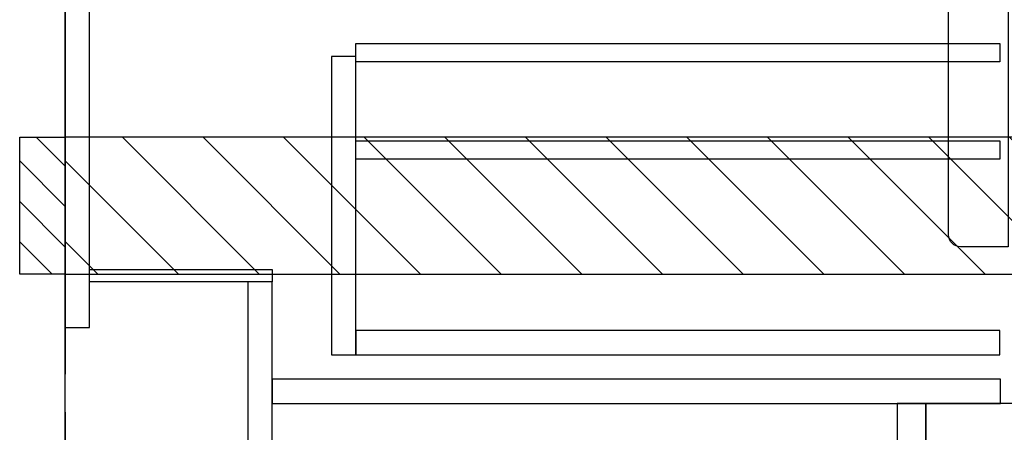
# Model space of a CAD drawing. Extents: x 163 to 26285, y -21830 to -13430.
# Drawn here: x 17782 to 18429, y -19924 to -19653 of the extents above; entities that cross this region are included whole.
import ezdxf

# ---------------------------------------------------------------- set-up
doc = ezdxf.new("R2010")
doc.units = 0
doc.header["$LTSCALE"] = 50
doc.header["$MEASUREMENT"] = 0
doc.linetypes.add('CENTER', pattern=[2, 1.25, -0.25, 0.25, -0.25])
for name, color, linetype in [('111-壁仕上', 3, 'CONTINUOUS'), ('120-キャビネット（外）', 7, 'CONTINUOUS'), ('122-扉', 6, 'CONTINUOUS'), ('150-機器', 8, 'CONTINUOUS'), ('180-補助', 161, 'CONTINUOUS')]:
    doc.layers.add(name, color=color, linetype=linetype)

msp = doc.modelspace()

# ---------------------------------------------------------------- hatches: boundary and pattern name
at = {"layer": '180-補助'}
h = msp.add_hatch(dxfattribs=at)
h.set_pattern_fill('ANSI31', color=256, scale=150, style=0)
h.set_pattern_definition([(135, (472552.324, -19917.125), (13.25825215, 13.25825215), [])])
h.paths.add_polyline_path([(17811.79, -19819.89), (17781.79, -19819.89), (17781.79, -19729.89), (17811.79, -19729.89)])
h = msp.add_hatch(dxfattribs=at)
h.set_pattern_fill('ANSI31', color=13, scale=300, style=0)
h.set_pattern_definition([(135, (419887.868, -6201.833), (26.5165043, 26.5165043), [])])
h.paths.add_polyline_path([(19630.79, -19729.89), (17811.79, -19729.89), (17811.79, -19819.89), (19630.79, -19819.89)])

# ---------------------------------------------------------------- linework, layer by layer
at = {"layer": '111-壁仕上', "color": 253, "linetype": 'CENTER', "ltscale": 2}
msp.add_line((17811.79, -16760.65), (17811.79, -20846.64), dxfattribs=at)
at = {"layer": '111-壁仕上', "ltscale": 2}
msp.add_line((17811.79, -20004.89), (17811.79, -17604.89), dxfattribs=at)
at = {"layer": '120-キャビネット（外）', "color": 6}
msp.add_lwpolyline([(19611.79, -19904.89), (18377.79, -19904.89), (18377.79, -20004.89), (19611.79, -20004.89)], close=True, dxfattribs=at)
at = {"layer": '122-扉', "color": 253}
for points in [[(17827.79, -19184.89), (17811.79, -19184.89), (17811.79, -19854.89), (17827.79, -19854.89)], [(17947.79, -19816.89), (17947.79, -19824.89), (17827.79, -19824.89), (17827.79, -19816.89)], [(17947.79, -19824.89), (17931.79, -19824.89), (17931.79, -20004.89), (17947.79, -20004.89)], [(18377.79, -19904.89), (18358.79, -19904.89), (18358.79, -20004.89), (18377.79, -20004.89)]]:
    msp.add_lwpolyline(points, close=True, dxfattribs=at)
at = {"layer": '122-扉', "color": 253, "linetype": 'Continuous'}
for points in [[(18426.29, -19680.29), (18002.79, -19680.29), (18002.79, -19668.29), (18426.29, -19668.29)], [(18002.79, -19676.89), (17986.79, -19676.89), (17986.79, -19872.89), (18002.79, -19872.89)], [(18426.29, -19744.29), (18002.79, -19744.29), (18002.79, -19732.29), (18426.29, -19732.29)], [(18002.79, -19872.89), (18426.29, -19872.89), (18426.29, -19856.89), (18002.79, -19856.89)], [(18426.79, -19888.89), (17947.79, -19888.89), (17947.79, -19904.89), (18426.79, -19904.89)]]:
    msp.add_lwpolyline(points, close=True, dxfattribs=at)
at = {"layer": '150-機器', "color": 161, "linetype": 'Continuous'}
msp.add_lwpolyline([(18431.79, -19801.89), (18400.59, -19801.89, -0.414214), (18392.59, -19793.89), (18392.59, -19568.89), (18431.79, -19568.89)], format="xyb", close=True, dxfattribs=at)
at = {"layer": '150-機器', "color": 253, "linetype": 'Continuous'}
msp.add_lwpolyline([(17811.79, -19819.89), (17781.79, -19819.89), (17781.79, -19729.89), (17811.79, -19729.89)], close=True, dxfattribs=at)
at = {"layer": '180-補助', "color": 13}
msp.add_lwpolyline([(19630.79, -19729.89), (17811.79, -19729.89), (17811.79, -19819.89), (19630.79, -19819.89)], close=True, dxfattribs=at)

doc.saveas('drawing.dxf')
